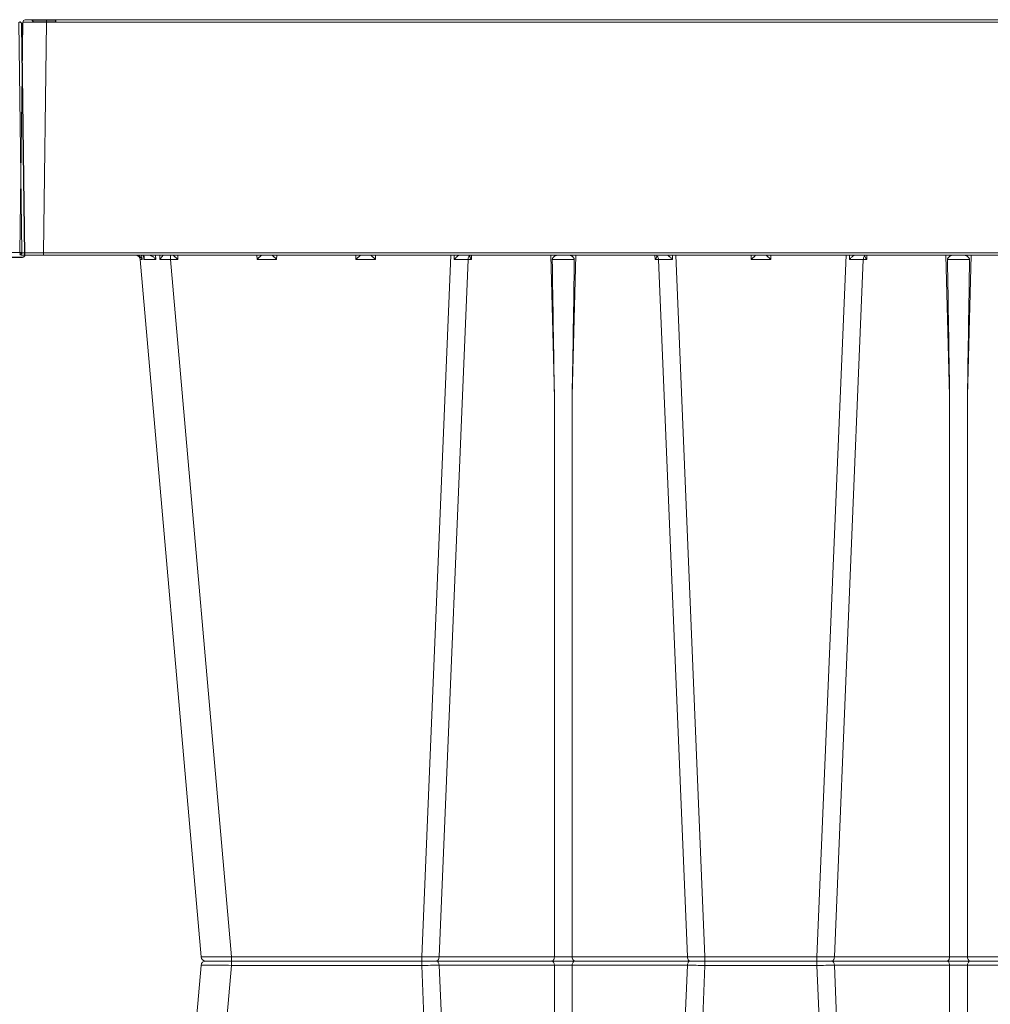
# Model space of a CAD drawing. Units: feet. Extents: x -0.8 to 15.8, y -0.3 to 10.3.
# Drawn here: x 7.2 to 7.4, y 2.5 to 2.7 of the extents above; entities that cross this region are included whole.
import ezdxf

# ---------------------------------------------------------------- set-up
doc = ezdxf.new("R2010")
doc.units = ezdxf.units.FT
doc.header["$MEASUREMENT"] = 0
doc.layers.get('0').update_dxf_attribs({"lineweight": 9})
doc.layers.add('UGD - DETAIL 1', color=253, linetype='Continuous', lineweight=0)
doc.layers.add('UGD - DETAILS', color=7, linetype='Continuous', lineweight=5)

# ---------------------------------------------------------------- blocks, each defined once
blk = doc.blocks.new('sub_AQBX_cube_right')
at = {"linetype": 'Continuous'}
for p, q in [((-0.82, 375.01), (-748.52, 375.01)), ((-5.32, 375.01), (-5.32, 374.51)), ((-313.28, 374.51), (-5.32, 374.51)), ((-5.32, 374.51), (-4.68, 325.51)), ((-0.32, 374.51), (0.32, 325.51)), ((-4.68, 325.51), (-315.33, 325.51)), ((-315.33, 325.01), (-0.18, 325.01)), ((-201.84, 325.01), (-201.06, 295.1)), ((-197.29, 295.1), (-196.5, 325.01)), ((-179.7, 325.01), (-179.68, 324.1)), ((-179.27, 325.01), (-179.27, 324.92)), ((-175.98, 324.1), (-175.97, 325.01)), ((-175.26, 325.01), (-169.08, 175.92)), ((-159.27, 325.01), (-159.25, 324.09)), ((-155.1, 324.09), (-155.07, 325.01)), ((-139.09, 325.01), (-145.27, 175.92)), ((-138.38, 325.01), (-138.36, 324.1)), ((-135.07, 324.92), (-135.07, 325.01)), ((-134.67, 324.1), (-134.65, 325.01)), ((-117.84, 325.01), (-117.06, 295.1)), ((-113.29, 295.1), (-112.5, 325.01)), ((-95.7, 325.01), (-95.68, 324.1)), ((-95.27, 325.01), (-95.27, 324.92)), ((-91.98, 324.1), (-91.97, 325.01)), ((-85.08, 175.92), (-91.26, 325.01)), ((-75.27, 325.01), (-75.25, 324.09)), ((-71.1, 324.09), (-71.07, 325.01)), ((-54.27, 325.01), (-54.25, 324.09)), ((-50.1, 324.09), (-50.07, 325.01)), ((-33.27, 325.01), (-33.25, 324.09)), ((-31.73, 324.09), (-31.73, 325.01)), ((-29.45, 324.12), (-29.42, 325.01)), ((-28.54, 325.01), (-28.6, 324.12)), ((-25.97, 324.93), (-26.05, 324.12)), ((-25.66, 324.12), (-25.57, 325.01)), ((-4.68, 325.51), (-4.68, 325.01)), ((-179.68, 324.1), (-178.94, 324.1)), ((-172.8, 175.91), (-178.94, 324.1)), ((-159.25, 324.09), (-155.1, 324.09)), ((-141.55, 175.91), (-135.41, 324.1)), ((-135.41, 324.1), (-134.67, 324.1)), ((-95.68, 324.1), (-94.94, 324.1)), ((-94.94, 324.1), (-88.8, 175.91)), ((-75.25, 324.09), (-71.1, 324.09)), ((-54.25, 324.09), (-50.1, 324.09)), ((-31.73, 324.09), (-44.69, 175.92)), ((-25.25, 324.09), (-38.22, 175.92)), ((-33.25, 324.09), (-31.73, 324.09)), ((-201.06, 175.91), (-201.06, 295.1)), ((-197.29, 295.1), (-197.29, 175.91)), ((-117.06, 295.1), (-117.06, 175.91)), ((-113.29, 175.91), (-113.29, 295.1)), ((-201.06, 175.91), (-225.55, 175.91)), ((-172.8, 175.91), (-197.29, 175.91)), ((-169.08, 175.92), (-169.08, 174.09)), ((-145.27, 175.92), (-169.08, 175.92)), ((-145.27, 175.92), (-145.27, 174.09)), ((-117.06, 175.91), (-141.55, 175.91)), ((-88.8, 175.91), (-113.29, 175.91)), ((-85.08, 175.92), (-85.08, 174.09)), ((-44.69, 175.92), (-85.08, 175.92)), ((-44.69, 175.92), (-44.69, 174.09)), ((-275.13, 175.01), (-39.21, 175.01)), ((-201.06, 174.1), (-225.55, 174.1)), ((-201.06, 174.1), (-201.06, 54.92)), ((-197.29, 54.92), (-197.29, 174.1)), ((-172.8, 174.1), (-197.29, 174.1)), ((-172.8, 174.1), (-178.94, 25.91)), ((-175.26, 25.01), (-169.08, 174.09)), ((-145.27, 174.09), (-169.08, 174.09)), ((-139.09, 25.01), (-145.27, 174.09)), ((-141.55, 174.1), (-135.41, 25.91)), ((-117.06, 174.1), (-141.55, 174.1)), ((-117.06, 54.92), (-117.06, 174.1)), ((-113.29, 174.1), (-113.29, 54.92)), ((-88.8, 174.1), (-113.29, 174.1)), ((-94.94, 25.91), (-88.8, 174.1)), ((-85.08, 174.09), (-91.26, 25.01)), ((-44.69, 174.09), (-85.08, 174.09)), ((-31.73, 25.92), (-44.69, 174.09)), ((-25.25, 25.92), (-38.22, 174.09))]:
    blk.add_line(p, q, dxfattribs=at)
at = {"linetype": 'Continuous', "lineweight": -3}
for q in [(-7.36, -25.05), (-2.86, -25.54)]:
    blk.add_line((-7.36, -25.54), q, dxfattribs=at)
at = {"linetype": 'Continuous', "flags": 128}
for points in [[(-0.32, 374.51), (-0.34, 374.51), (-0.42, 374.51), (-0.54, 374.51), (-0.7, 374.52), (-0.91, 374.52), (-1.16, 374.52), (-1.46, 374.52), (-1.79, 374.52), (-2.15, 374.52), (-2.54, 374.52), (-2.96, 374.52), (-3.41, 374.52), (-3.87, 374.51), (-4.34, 374.51), (-4.83, 374.51), (-5.32, 374.51)], [(-201.52, 324.09), (-201.52, 324.12), (-201.52, 324.15), (-201.51, 324.18), (-201.5, 324.23), (-201.49, 324.27), (-201.47, 324.31), (-201.46, 324.35), (-201.44, 324.38), (-201.41, 324.44), (-201.37, 324.49), (-201.31, 324.56), (-201.24, 324.63), (-201.17, 324.7), (-201.1, 324.76), (-201.05, 324.8), (-200.99, 324.83), (-200.94, 324.86), (-200.89, 324.89), (-200.83, 324.92), (-200.78, 324.94), (-200.73, 324.96), (-200.67, 324.98), (-200.62, 324.99), (-200.57, 325), (-200.54, 325.01), (-200.51, 325.01)], [(-197.84, 325.01), (-197.81, 325.01), (-197.77, 325), (-197.74, 325), (-197.71, 324.99), (-197.67, 324.98), (-197.63, 324.97), (-197.58, 324.95), (-197.52, 324.92), (-197.46, 324.89), (-197.4, 324.86), (-197.34, 324.82), (-197.28, 324.78), (-197.22, 324.73), (-197.16, 324.68), (-197.09, 324.62), (-197.03, 324.55), (-196.99, 324.51), (-196.95, 324.45), (-196.92, 324.4), (-196.89, 324.36), (-196.87, 324.31), (-196.85, 324.26), (-196.84, 324.22), (-196.83, 324.18), (-196.83, 324.15), (-196.83, 324.12), (-196.83, 324.09)], [(-179.68, 324.1), (-179.6, 324.2), (-179.53, 324.29), (-179.47, 324.39), (-179.41, 324.49), (-179.35, 324.59), (-179.31, 324.69), (-179.28, 324.79), (-179.27, 324.88)], [(-178.94, 324.1), (-178.95, 324.27), (-178.99, 324.44), (-179.04, 324.59), (-179.11, 324.72), (-179.18, 324.83), (-179.27, 324.92), (-179.27, 324.92)], [(-177.04, 325.01), (-177.02, 325), (-177, 325), (-176.98, 324.99), (-176.96, 324.98), (-176.93, 324.97), (-176.9, 324.95), (-176.86, 324.92), (-176.82, 324.9), (-176.78, 324.87), (-176.71, 324.82), (-176.65, 324.76), (-176.58, 324.7), (-176.51, 324.64), (-176.41, 324.54), (-176.31, 324.44), (-176.21, 324.34), (-176.11, 324.23), (-175.99, 324.1), (-175.98, 324.1)], [(-159.25, 324.09), (-159.18, 324.16), (-159.11, 324.23), (-159.05, 324.29), (-158.98, 324.36), (-158.91, 324.43), (-158.84, 324.5), (-158.77, 324.57), (-158.7, 324.63), (-158.63, 324.7), (-158.56, 324.77), (-158.5, 324.83), (-158.43, 324.89), (-158.38, 324.94), (-158.33, 324.97), (-158.3, 325), (-158.28, 325.01)], [(-156.07, 325.01), (-156.05, 325), (-156.02, 324.97), (-155.97, 324.94), (-155.91, 324.89), (-155.85, 324.83), (-155.78, 324.77), (-155.71, 324.7), (-155.64, 324.63), (-155.57, 324.57), (-155.5, 324.5), (-155.43, 324.43), (-155.36, 324.36), (-155.3, 324.29), (-155.23, 324.23), (-155.16, 324.16), (-155.1, 324.09)], [(-138.36, 324.1), (-138.36, 324.1), (-138.28, 324.19), (-138.19, 324.28), (-138.11, 324.37), (-138.02, 324.46), (-137.92, 324.55), (-137.83, 324.64), (-137.74, 324.72), (-137.68, 324.77), (-137.62, 324.82), (-137.57, 324.87), (-137.51, 324.91), (-137.48, 324.93), (-137.44, 324.95), (-137.41, 324.97), (-137.38, 324.99), (-137.36, 324.99), (-137.34, 325), (-137.32, 325.01), (-137.31, 325.01)], [(-135.07, 324.92), (-135.16, 324.83), (-135.24, 324.72), (-135.3, 324.59), (-135.36, 324.44), (-135.39, 324.27), (-135.41, 324.1), (-135.41, 324.1)], [(-135.08, 324.88), (-135.07, 324.79), (-135.04, 324.69), (-134.99, 324.59), (-134.94, 324.49), (-134.88, 324.39), (-134.81, 324.29), (-134.74, 324.2), (-134.67, 324.1)], [(-117.52, 324.09), (-117.52, 324.12), (-117.52, 324.15), (-117.51, 324.18), (-117.5, 324.23), (-117.49, 324.27), (-117.47, 324.31), (-117.46, 324.35), (-117.44, 324.38), (-117.41, 324.44), (-117.37, 324.49), (-117.31, 324.56), (-117.24, 324.63), (-117.17, 324.7), (-117.1, 324.76), (-117.05, 324.8), (-116.99, 324.83), (-116.94, 324.86), (-116.89, 324.89), (-116.83, 324.92), (-116.78, 324.94), (-116.73, 324.96), (-116.67, 324.98), (-116.62, 324.99), (-116.57, 325), (-116.54, 325.01), (-116.51, 325.01)], [(-113.84, 325.01), (-113.81, 325.01), (-113.77, 325), (-113.74, 325), (-113.71, 324.99), (-113.67, 324.98), (-113.63, 324.97), (-113.58, 324.95), (-113.52, 324.92), (-113.46, 324.89), (-113.4, 324.86), (-113.34, 324.82), (-113.28, 324.78), (-113.22, 324.73), (-113.16, 324.68), (-113.09, 324.62), (-113.03, 324.55), (-112.99, 324.51), (-112.95, 324.45), (-112.92, 324.4), (-112.89, 324.36), (-112.87, 324.31), (-112.85, 324.26), (-112.84, 324.22), (-112.83, 324.18), (-112.83, 324.15), (-112.83, 324.12), (-112.83, 324.09)], [(-95.68, 324.1), (-95.6, 324.2), (-95.53, 324.29), (-95.47, 324.39), (-95.41, 324.49), (-95.35, 324.59), (-95.31, 324.69), (-95.28, 324.79), (-95.27, 324.88)], [(-95.27, 324.92), (-95.18, 324.83), (-95.11, 324.72), (-95.04, 324.59), (-94.99, 324.44), (-94.95, 324.27), (-94.94, 324.1), (-94.94, 324.1)], [(-93.04, 325.01), (-93.02, 325), (-93, 325), (-92.98, 324.99), (-92.96, 324.98), (-92.93, 324.97), (-92.9, 324.95), (-92.86, 324.92), (-92.82, 324.9), (-92.78, 324.87), (-92.71, 324.82), (-92.65, 324.76), (-92.58, 324.7), (-92.51, 324.64), (-92.41, 324.54), (-92.31, 324.44), (-92.21, 324.34), (-92.11, 324.23), (-91.99, 324.1), (-91.98, 324.1)], [(-75.25, 324.09), (-75.18, 324.16), (-75.11, 324.23), (-75.05, 324.29), (-74.98, 324.36), (-74.91, 324.43), (-74.84, 324.5), (-74.77, 324.57), (-74.7, 324.63), (-74.63, 324.7), (-74.56, 324.77), (-74.5, 324.83), (-74.43, 324.89), (-74.38, 324.94), (-74.33, 324.97), (-74.3, 325), (-74.28, 325.01)], [(-72.07, 325.01), (-72.05, 325), (-72.02, 324.97), (-71.97, 324.94), (-71.91, 324.89), (-71.85, 324.83), (-71.78, 324.77), (-71.71, 324.7), (-71.64, 324.63), (-71.57, 324.57), (-71.5, 324.5), (-71.43, 324.43), (-71.36, 324.36), (-71.3, 324.29), (-71.23, 324.23), (-71.16, 324.16), (-71.1, 324.09)], [(-54.25, 324.09), (-54.18, 324.16), (-54.11, 324.23), (-54.05, 324.29), (-53.98, 324.36), (-53.91, 324.43), (-53.84, 324.5), (-53.77, 324.57), (-53.7, 324.63), (-53.63, 324.7), (-53.56, 324.77), (-53.5, 324.83), (-53.43, 324.89), (-53.38, 324.94), (-53.33, 324.97), (-53.3, 325), (-53.28, 325.01)], [(-51.07, 325.01), (-51.05, 325), (-51.02, 324.97), (-50.97, 324.94), (-50.91, 324.89), (-50.85, 324.83), (-50.78, 324.77), (-50.71, 324.7), (-50.64, 324.63), (-50.57, 324.57), (-50.5, 324.5), (-50.43, 324.43), (-50.36, 324.36), (-50.3, 324.29), (-50.23, 324.23), (-50.16, 324.16), (-50.1, 324.09)], [(-33.25, 324.09), (-33.18, 324.16), (-33.11, 324.23), (-33.05, 324.29), (-32.98, 324.36), (-32.91, 324.43), (-32.84, 324.5), (-32.77, 324.57), (-32.7, 324.63), (-32.63, 324.7), (-32.56, 324.77), (-32.5, 324.83), (-32.43, 324.89), (-32.38, 324.94), (-32.33, 324.97), (-32.3, 325), (-32.28, 325.01)], [(-30.07, 324.99), (-30.07, 324.98), (-30.07, 324.96), (-30.06, 324.94), (-30.06, 324.94)], [(-30.06, 324.94), (-30.05, 324.91), (-30.03, 324.89), (-30, 324.84), (-29.97, 324.79), (-29.93, 324.73), (-29.89, 324.67), (-29.82, 324.58), (-29.74, 324.48), (-29.66, 324.38), (-29.58, 324.28), (-29.52, 324.2), (-29.45, 324.12), (-29.45, 324.12)], [(-28.6, 324.12), (-28.59, 324.13), (-28.48, 324.25), (-28.36, 324.37), (-28.23, 324.49), (-28.13, 324.57), (-28.04, 324.65), (-27.94, 324.73), (-27.83, 324.79), (-27.76, 324.84), (-27.69, 324.88), (-27.62, 324.91), (-27.55, 324.94), (-27.5, 324.96), (-27.44, 324.98), (-27.4, 324.99), (-27.35, 325)], [(-26.13, 324.6), (-26.12, 324.65), (-26.11, 324.7), (-26.1, 324.75), (-26.08, 324.79), (-26.06, 324.84), (-26.03, 324.88), (-26.01, 324.9), (-25.98, 324.92), (-25.95, 324.94), (-25.92, 324.96), (-25.88, 324.98), (-25.84, 324.99), (-25.79, 325)], [(-26.05, 324.12), (-26.05, 324.13), (-26.08, 324.22), (-26.11, 324.31), (-26.12, 324.4), (-26.13, 324.49), (-26.13, 324.57), (-26.13, 324.6)], [(-24.63, 324.99), (-24.69, 324.98), (-24.75, 324.96), (-24.82, 324.94), (-24.88, 324.91), (-24.94, 324.89), (-25.02, 324.84), (-25.11, 324.79), (-25.18, 324.73), (-25.26, 324.67), (-25.35, 324.58), (-25.44, 324.48), (-25.52, 324.38), (-25.58, 324.28), (-25.62, 324.2), (-25.66, 324.12), (-25.66, 324.12)], [(-4.68, 325.51), (-4.19, 325.51), (-3.7, 325.51), (-3.23, 325.51), (-2.77, 325.52), (-2.32, 325.52), (-1.9, 325.52), (-1.51, 325.52), (-1.14, 325.52), (-0.81, 325.52), (-0.52, 325.52), (-0.27, 325.52), (-0.06, 325.52), (0.11, 325.51), (0.22, 325.51), (0.3, 325.51), (0.32, 325.51)], [(-201.52, 324.09), (-201.28, 324.1), (-201.02, 324.1), (-200.74, 324.11), (-200.44, 324.11), (-200.14, 324.12), (-199.82, 324.12), (-199.5, 324.12), (-199.17, 324.12), (-198.85, 324.12), (-198.52, 324.12), (-198.21, 324.12), (-197.9, 324.11), (-197.61, 324.11), (-197.33, 324.1), (-197.07, 324.1), (-196.83, 324.09)], [(-117.52, 324.09), (-117.28, 324.1), (-117.02, 324.1), (-116.74, 324.11), (-116.44, 324.11), (-116.14, 324.12), (-115.82, 324.12), (-115.5, 324.12), (-115.17, 324.12), (-114.85, 324.12), (-114.52, 324.12), (-114.21, 324.12), (-113.9, 324.11), (-113.61, 324.11), (-113.33, 324.1), (-113.07, 324.1), (-112.83, 324.09)], [(-26.05, 324.12), (-26.55, 324.13), (-27.14, 324.13), (-27.83, 324.13), (-28.6, 324.12)], [(-25.25, 324.09), (-25.28, 324.1), (-25.35, 324.11), (-25.48, 324.11), (-25.66, 324.12)], [(-201.63, 175.01), (-201.53, 175.02), (-201.43, 175.07), (-201.34, 175.14), (-201.26, 175.24), (-201.19, 175.36), (-201.13, 175.51), (-201.09, 175.66), (-201.06, 175.83), (-201.06, 175.91)], [(-197.29, 175.91), (-197.72, 175.9), (-198.18, 175.9), (-198.67, 175.89), (-199.17, 175.89), (-199.67, 175.89), (-200.16, 175.9), (-200.63, 175.9), (-201.06, 175.91)], [(-196.71, 175.01), (-196.81, 175.02), (-196.91, 175.07), (-197, 175.14), (-197.08, 175.24), (-197.15, 175.36), (-197.21, 175.51), (-197.25, 175.66), (-197.28, 175.83), (-197.29, 175.91)], [(-172.22, 175.01), (-172.32, 175.02), (-172.42, 175.07), (-172.51, 175.14), (-172.59, 175.24), (-172.66, 175.36), (-172.72, 175.51), (-172.76, 175.66), (-172.79, 175.83), (-172.8, 175.91)], [(-142.12, 175.01), (-142.02, 175.02), (-141.92, 175.07), (-141.83, 175.14), (-141.75, 175.24), (-141.68, 175.36), (-141.62, 175.51), (-141.58, 175.66), (-141.56, 175.83), (-141.55, 175.91)], [(-117.63, 175.01), (-117.53, 175.02), (-117.43, 175.07), (-117.34, 175.14), (-117.26, 175.24), (-117.19, 175.36), (-117.13, 175.51), (-117.09, 175.66), (-117.06, 175.83), (-117.06, 175.91)], [(-113.29, 175.91), (-113.72, 175.9), (-114.18, 175.9), (-114.67, 175.89), (-115.17, 175.89), (-115.67, 175.89), (-116.16, 175.9), (-116.63, 175.9), (-117.06, 175.91)], [(-112.71, 175.01), (-112.81, 175.02), (-112.91, 175.07), (-113, 175.14), (-113.08, 175.24), (-113.15, 175.36), (-113.21, 175.51), (-113.25, 175.66), (-113.28, 175.83), (-113.29, 175.91)], [(-88.22, 175.01), (-88.32, 175.02), (-88.42, 175.07), (-88.51, 175.14), (-88.59, 175.24), (-88.66, 175.36), (-88.72, 175.51), (-88.76, 175.66), (-88.79, 175.83), (-88.8, 175.91)], [(-38.22, 175.92), (-38.25, 175.91), (-38.34, 175.9), (-38.5, 175.9), (-38.71, 175.89), (-38.98, 175.89), (-39.31, 175.89), (-39.69, 175.88), (-40.11, 175.88), (-40.58, 175.88), (-41.1, 175.89), (-41.64, 175.89), (-42.22, 175.89), (-42.81, 175.9), (-43.43, 175.9), (-44.06, 175.91), (-44.69, 175.92)], [(-201.63, 175.01), (-201.53, 174.99), (-201.43, 174.95), (-201.34, 174.87), (-201.26, 174.77), (-201.19, 174.65), (-201.13, 174.51), (-201.09, 174.35), (-201.06, 174.18), (-201.06, 174.1)], [(-197.29, 174.1), (-197.72, 174.11), (-198.18, 174.12), (-198.67, 174.12), (-199.17, 174.12), (-199.67, 174.12), (-200.16, 174.12), (-200.63, 174.11), (-201.06, 174.1)], [(-196.71, 175.01), (-196.81, 174.99), (-196.91, 174.95), (-197, 174.87), (-197.08, 174.77), (-197.15, 174.65), (-197.21, 174.51), (-197.25, 174.35), (-197.28, 174.18), (-197.29, 174.1)], [(-172.22, 175.01), (-172.32, 174.99), (-172.42, 174.95), (-172.51, 174.87), (-172.59, 174.77), (-172.66, 174.65), (-172.72, 174.51), (-172.76, 174.35), (-172.79, 174.18), (-172.8, 174.1)], [(-142.12, 175.01), (-142.02, 174.99), (-141.92, 174.95), (-141.83, 174.87), (-141.75, 174.77), (-141.68, 174.65), (-141.62, 174.51), (-141.58, 174.35), (-141.56, 174.18), (-141.55, 174.1)], [(-117.63, 175.01), (-117.53, 174.99), (-117.43, 174.95), (-117.34, 174.87), (-117.26, 174.77), (-117.19, 174.65), (-117.13, 174.51), (-117.09, 174.35), (-117.06, 174.18), (-117.06, 174.1)], [(-113.29, 174.1), (-113.72, 174.11), (-114.18, 174.12), (-114.67, 174.12), (-115.17, 174.12), (-115.67, 174.12), (-116.16, 174.12), (-116.63, 174.11), (-117.06, 174.1)], [(-112.71, 175.01), (-112.81, 174.99), (-112.91, 174.95), (-113, 174.87), (-113.08, 174.77), (-113.15, 174.65), (-113.21, 174.51), (-113.25, 174.35), (-113.28, 174.18), (-113.29, 174.1)], [(-88.22, 175.01), (-88.32, 174.99), (-88.42, 174.95), (-88.51, 174.87), (-88.59, 174.77), (-88.66, 174.65), (-88.72, 174.51), (-88.76, 174.35), (-88.79, 174.18), (-88.8, 174.1)], [(-38.22, 174.09), (-38.25, 174.1), (-38.34, 174.11), (-38.5, 174.11), (-38.71, 174.12), (-38.98, 174.12), (-39.31, 174.13), (-39.69, 174.13), (-40.11, 174.13), (-40.58, 174.13), (-41.1, 174.13), (-41.64, 174.12), (-42.22, 174.12), (-42.81, 174.11), (-43.43, 174.11), (-44.06, 174.1), (-44.69, 174.09)]]:
    blk.add_lwpolyline(points, dxfattribs=at)
at = {"linetype": 'Continuous', "lineweight": -3, "flags": 128}
blk.add_lwpolyline([(-2.36, -25.05), (-2.38, -25.05), (-2.46, -25.05), (-2.58, -25.05), (-2.74, -25.05), (-2.95, -25.05), (-3.2, -25.05), (-3.5, -25.05), (-3.82, -25.05), (-4.19, -25.05), (-4.58, -25.05), (-5, -25.05), (-5.45, -25.05), (-5.91, -25.05), (-6.38, -25.05), (-6.87, -25.05), (-7.36, -25.05)], dxfattribs=at)
at = {"linetype": 'Continuous', "extrusion": (0, 0, -1)}
for centre, radius, start, end in [((0.82, 374.51), 0.5, 90, 179.25), ((0.18, 325.51), 0.5, 179.25, 270), ((-14297.71, 539.37), 14500.83, 359.034767, 359.149332), ((-14381.71, 539.37), 14500.83, 359.034767, 359.149332), ((171.92, -236.35), 410.45, 89.877, 90.3959), ((142.43, -236.35), 410.45, 89.6041, 90.123), ((87.92, -236.35), 410.45, 89.877, 90.3959), ((39.21, 174.01), 1, 90, 175)]:
    blk.add_arc(centre, radius, start, end, dxfattribs=at)
at = {"linetype": 'Continuous'}
for centre, radius, start, end in [((-24.26, 324.01), 1, 90, 175), ((-14696.06, 539.37), 14500.83, 359.034767, 359.149332), ((-178.02, -65.74), 389.84, 89.6998, 90.1342), ((-136.32, -65.74), 389.84, 89.8658, 90.3002), ((-14612.06, 539.37), 14500.83, 359.034767, 359.149332), ((-94.02, -65.74), 389.84, 89.6998, 90.1342), ((-25.53, -140.02), 464.16, 90.4838, 90.7654), ((-171.92, 586.36), 410.45, 269.877, 270.3959), ((-142.43, 586.36), 410.45, 269.6041, 270.123), ((-87.92, 586.36), 410.45, 269.877, 270.3959), ((-39.21, 176.01), 1, 270, 355)]:
    blk.add_arc(centre, radius, start, end, dxfattribs=at)
at = {"linetype": 'Continuous', "lineweight": -3}
blk.add_arc((-2.86, -25.04), 0.5, 270, 359.25, dxfattribs=at)
blk = doc.blocks.new('sub_AQBX_right')
at = {"linetype": 'Continuous'}
blk.add_line((-0.032, 72.601), (-0.096, 77.501), dxfattribs=at)
at = {"linetype": 'Continuous', "lineweight": -3}
for p, q in [((0.032, 72.551), (-0.032, 77.451)), ((-31.533, 72.501), (-0.018, 72.501))]:
    blk.add_line(p, q, dxfattribs=at)
at = {"linetype": 'Continuous', "flags": 128}
blk.add_lwpolyline([(-0.032, 72.601), (-0.034, 72.601), (-0.042, 72.601), (-0.054, 72.601), (-0.07, 72.601), (-0.091, 72.601), (-0.116, 72.601), (-0.146, 72.601), (-0.179, 72.601), (-0.215, 72.601), (-0.254, 72.601), (-0.296, 72.601), (-0.341, 72.601), (-0.387, 72.601), (-0.434, 72.601), (-0.483, 72.601), (-0.532, 72.601)], dxfattribs=at)
at = {"linetype": 'Continuous', "lineweight": -3}
for centre, start, end in [((-0.082, 77.451), 0.75, 90), ((-0.018, 72.551), 270, 0.75)]:
    blk.add_arc(centre, 0.05, start, end, dxfattribs=at)
at = {"linetype": 'Continuous'}
blk.add_arc((-0.082, 72.6), 0.05, 270, 0.75, dxfattribs=at)
blk = doc.blocks.new('sub_AQBX_cross2.5')
at = {"layer": 'UGD - DETAIL 1'}
h = blk.add_hatch(dxfattribs=at)
h.set_pattern_fill('GRAVEL', color=256, scale=0.200013)
h.set_pattern_definition([(228.01279, (30.673778, 14.70242), (-1.600105352, -1.800118521), [0.026909, -2.663993]), (184.96974, (30.655777, 14.682418), (2.4001580283, 0.200013169), [0.0461766, -4.5714859]), (132.510447, (30.609774, 14.678418), (2.00013169, -2.2001448593), [0.0325597, -3.2234188]), (267.27369, (30.531768, 14.628415), (0.200013169, 4.0002633805), [0.0420504, -4.1629857]), (292.833654, (30.529768, 14.586412), (-1.000065845, 2.4001580283), [0.0412337, -4.0821434]), (357.27369, (30.545769, 14.54841), (-4.0002633805, 0.200013169), [0.0420504, -4.1629857]), (37.69424, (30.587772, 14.5464094), (-2.6001711973, -2.0001316902), [0.0556095, -5.5053322]), (72.255328, (30.631775, 14.580412), (1.4000921832, 4.4002897185), [0.0525011, -5.1976065]), (121.429566, (30.647776, 14.630415), (-1.6001053522, 2.6001711973), [0.0421928, -4.1770896]), (175.23636, (30.625775, 14.666417), (2.200144859, -0.200013169), [0.0481696, -2.3603079]), (222.397438, (30.5777715, 14.6704176), (-2.4001580283, -2.2001448593), [0.0622937, -6.167081]), (138.814075, (30.729781, 14.626415), (-1.400092183, 1.200079014), [0.0212616, -2.1049076]), (171.469234, (30.71378, 14.640416), (2.6001711973, -0.400026338), [0.0404501, -4.004566]), (225, (30.67378, 14.64642), (-2e-17, -0.2000132), [0.028286, -0.2545753]), (203.19859, (30.659777, 14.670418), (1.000065845, 0.400026338), [0.0152326, -1.5080223]), (291.80141, (30.645776, 14.664417), (-0.20001317, 0.600039507), [0.021542, -1.0555619]), (30.96376, (30.653776, 14.644416), (0.600039507, 0.400026338), [0.0349881, -1.1312791]), (161.56505, (30.68378, 14.66242), (0.40002634, -0.20001317), [0.0252999, -0.6071973]), (16.38954, (30.529768, 14.664417), (2.0001316902, 0.600039507), [0.0354423, -3.5088]), (70.346176, (30.56377, 14.674418), (-0.800052676, -2.200144859), [0.0297342, -2.9436754]), (293.19859, (30.683778, 14.70242), (-0.400026338, 1.000065845), [0.030465, -1.4927899]), (343.61046, (30.695779, 14.674418), (-2.0001316902, 0.600039507), [0.0354423, -3.5088]), (339.443955, (30.529768, 14.54041), (-1.000065845, 0.400026338), [0.0341783, -1.674735]), (294.77514, (30.56177, 14.528408), (-1.000065845, 2.200144859), [0.0286375, -2.8351153]), (66.80141, (30.685779, 14.502407), (0.400026338, 1.000065845), [0.030465, -1.4927899]), (17.354025, (30.697779, 14.530408), (-2.6001711973, -0.800052676), [0.0335284, -3.3193033]), (69.443955, (30.587772, 14.502407), (-0.400026338, -1.000065845), [0.0170891, -1.6918241]), (101.30993, (30.673778, 14.502407), (-0.20001317, 0.800052676), [0.0101987, -1.0096724]), (165.96376, (30.67178, 14.512407), (0.60003951, -0.20001317), [0.0412337, -0.7834417]), (186.009006, (30.631775, 14.522408), (2.0001316902, 0.200013169), [0.0382125, -3.7830337]), (303.69007, (30.653776, 14.626415), (-0.20001317, 0.40002634), [0.0288463, -0.6923114]), (353.157227, (30.6697775, 14.602413), (3.4002238734, -0.400026338), [0.0503621, -4.9858408]), (60.945396, (30.71978, 14.596413), (-0.800052676, -1.400092183), [0.0205926, -2.038669]), (90, (30.72978, 14.61441), (-0.2000132, 0.2000132), [0.0120008, -0.1880124]), (120.256437, (30.627775, 14.528408), (0.800052676, -1.400092183), [0.0277866, -2.7508851]), (48.01279, (30.613774, 14.55241), (1.600105352, 1.800118521), [0.053818, -2.637084]), (0, (30.64978, 14.59241), (0.2000132, 0.2000132), [0.0520034, -0.1480097]), (325.304846, (30.70178, 14.592412), (2.00013169, -1.400092183), [0.0316249, -3.130861]), (254.0546, (30.72778, 14.57441), (-0.20001317, -0.800052676), [0.0291223, -1.4269955]), (207.645975, (30.719781, 14.5464094), (-3.8002502114, -2.0001316902), [0.0474161, -4.6942039]), (175.42608, (30.677778, 14.524408), (-2.6001711973, 0.200013169), [0.0501631, -4.9661417])])
edge = h.paths.add_edge_path(flags=16)
edge.add_arc((9.60715, 3.80996), 0.000506, 0, 360)
edge = h.paths.add_edge_path()
edge.add_line((7.7919, 4.48233), (7.79242, 4.33787))
edge.add_line((7.79242, 4.33787), (7.81739, 4.33787))
edge.add_line((7.81739, 4.33787), (7.80513, 4.32506))
edge.add_line((7.80513, 4.32506), (7.80513, 4.17019))
edge.add_line((7.80513, 4.17019), (9.28479, 4.17019))
edge.add_line((9.28479, 4.17019), (9.43139, 4.16876))
edge.add_line((9.43139, 4.16876), (9.43025, 3.97597))
edge.add_arc((-130.89375, 3.56536), 140.3246, -0.475414, 0.1676554, ccw=False)
edge.add_line((9.42602, 2.40103), (9.80817, 2.40103))
edge.add_line((9.80817, 2.40103), (9.80817, 4.48501))
edge.add_line((9.80817, 4.48501), (7.7919, 4.48233))
h.paths.add_polyline_path([(5.78947, 4.48501), (5.75392, 4.42263), (5.82176, 4.17019), (7.29929, 4.16765), (7.29929, 4.32506), (7.28373, 4.33787), (7.3087, 4.33787), (7.3087, 4.3787), (7.31255, 4.38456), (7.34195, 4.39394), (7.33822, 4.40764), (7.31342, 4.41222), (7.3087, 4.41964), (7.3087, 4.44193), (7.31294, 4.44911), (7.33822, 4.45393), (7.34047, 4.47135), (7.30921, 4.48233)])
h.paths.add_polyline_path([(5.61197, 4.42263), (5.64752, 4.48501), (2.2951, 4.48501), (2.41369, 3.73422), (2.88634, 3.73422), (2.88634, 4.167), (2.95052, 4.17019), (5.67981, 4.17019)])
h = blk.add_hatch(dxfattribs=at)
h.set_pattern_fill('GRAVEL', color=256, scale=0.200013)
h.set_pattern_definition([(228.01279, (30.673778, 17.63971), (-1.600105352, -1.800118521), [0.026909, -2.663993]), (184.96974, (30.655777, 17.619709), (2.4001580283, 0.200013169), [0.0461766, -4.5714859]), (132.510447, (30.609774, 17.615708), (2.00013169, -2.2001448593), [0.0325597, -3.2234188]), (267.27369, (30.531768, 17.565705), (0.200013169, 4.0002633805), [0.0420504, -4.1629857]), (292.833654, (30.529768, 17.523702), (-1.000065845, 2.4001580283), [0.0412337, -4.0821434]), (357.27369, (30.545769, 17.4857), (-4.0002633805, 0.200013169), [0.0420504, -4.1629857]), (37.69424, (30.587772, 17.4837), (-2.6001711973, -2.0001316902), [0.0556095, -5.5053322]), (72.255328, (30.631775, 17.517702), (1.4000921832, 4.4002897185), [0.0525011, -5.1976065]), (121.429566, (30.647776, 17.567705), (-1.6001053522, 2.6001711973), [0.0421928, -4.1770896]), (175.23636, (30.625775, 17.603708), (2.200144859, -0.200013169), [0.0481696, -2.3603079]), (222.397438, (30.5777715, 17.607708), (-2.4001580283, -2.2001448593), [0.0622937, -6.167081]), (138.814075, (30.729781, 17.563705), (-1.400092183, 1.200079014), [0.0212616, -2.1049076]), (171.469234, (30.71378, 17.577706), (2.6001711973, -0.400026338), [0.0404501, -4.004566]), (225, (30.67378, 17.5837), (-2e-17, -0.2000132), [0.0282861, -0.2545753]), (203.19859, (30.659777, 17.607708), (1.000065845, 0.400026338), [0.0152326, -1.5080223]), (291.80141, (30.645776, 17.601707), (-0.20001317, 0.600039507), [0.021542, -1.0555619]), (30.96376, (30.653776, 17.581706), (0.600039507, 0.400026338), [0.0349881, -1.1312791]), (161.56505, (30.68378, 17.59971), (0.40002634, -0.20001317), [0.0252999, -0.6071973]), (16.38954, (30.529768, 17.601707), (2.0001316902, 0.600039507), [0.0354423, -3.5088]), (70.346176, (30.56377, 17.611708), (-0.800052676, -2.200144859), [0.0297342, -2.9436754]), (293.19859, (30.683778, 17.63971), (-0.400026338, 1.000065845), [0.030465, -1.4927899]), (343.61046, (30.695779, 17.611708), (-2.0001316902, 0.600039507), [0.0354423, -3.5088]), (339.443955, (30.529768, 17.4777), (-1.000065845, 0.400026338), [0.0341783, -1.674735]), (294.77514, (30.56177, 17.465698), (-1.000065845, 2.200144859), [0.0286375, -2.8351153]), (66.80141, (30.685779, 17.439697), (0.400026338, 1.000065845), [0.030465, -1.4927899]), (17.354025, (30.697779, 17.467699), (-2.6001711973, -0.800052676), [0.0335284, -3.3193033]), (69.443955, (30.587772, 17.439697), (-0.400026338, -1.000065845), [0.0170891, -1.6918241]), (101.30993, (30.673778, 17.439697), (-0.20001317, 0.800052676), [0.0101987, -1.0096724]), (165.96376, (30.67178, 17.449697), (0.60003951, -0.20001317), [0.0412337, -0.7834417]), (186.009006, (30.631775, 17.459698), (2.0001316902, 0.200013169), [0.0382125, -3.7830337]), (303.69007, (30.653776, 17.563705), (-0.20001317, 0.40002634), [0.0288463, -0.6923114]), (353.157227, (30.6697775, 17.539703), (3.4002238734, -0.400026338), [0.0503621, -4.9858408]), (60.945396, (30.71978, 17.533703), (-0.800052676, -1.400092183), [0.0205926, -2.038669]), (90, (30.72978, 17.5517), (-0.2000132, 0.2000132), [0.0120008, -0.1880124]), (120.256437, (30.627775, 17.465698), (0.800052676, -1.400092183), [0.0277866, -2.7508851]), (48.01279, (30.613774, 17.4897), (1.600105352, 1.800118521), [0.053818, -2.637084]), (0, (30.64978, 17.5297), (0.2000132, 0.2000132), [0.0520034, -0.1480097]), (325.304846, (30.70178, 17.529703), (2.00013169, -1.400092183), [0.0316249, -3.130861]), (254.0546, (30.72778, 17.511702), (-0.20001317, -0.800052676), [0.0291223, -1.4269955]), (207.645975, (30.719781, 17.4837), (-3.8002502114, -2.0001316902), [0.0474161, -4.6942039]), (175.42608, (30.677778, 17.461698), (-2.6001711973, 0.200013169), [0.0501631, -4.9661417])])
edge = h.paths.add_edge_path(flags=16)
edge.add_arc((9.60463, 2.1139), 0.000438, 0, 360)
edge = h.paths.add_edge_path()
edge.add_line((5.72967, 1.95245), (5.79064, 2.15964))
edge.add_line((5.79064, 2.15964), (2.95052, 2.15964))
edge.add_line((2.95052, 2.15964), (2.88634, 2.20765))
edge.add_line((2.88634, 2.20765), (2.88634, 2.35079))
edge.add_arc((182.30368, 3.3656), 179.42021, 179.9263426, 180.324071, ccw=False)
edge.add_line((2.88362, 3.59626), (2.43548, 3.59626))
edge.add_line((2.43548, 3.59626), (2.69512, 1.95245))
edge.add_line((2.69512, 1.95245), (5.72967, 1.95245))
h.paths.add_polyline_path([(5.93258, 2.15964), (5.87162, 1.95245), (9.80817, 1.95245), (9.80817, 2.26307), (9.43025, 2.26307), (9.42936, 2.16263), (9.39933, 2.16172), (9.28479, 2.15964)])
at = {"layer": 'UGD - DETAIL 1', "color": 4, "linetype": 'Continuous', "xscale": -0.001002417020332232, "yscale": 0.001002417020332232, "zscale": 0.001002417020332232}
for p in [(7.17872, 2.9867), (7.17872, 2.58567)]:
    blk.add_blockref('sub_AQBX_cube_right', p, dxfattribs=at)
at = {"layer": 'UGD - DETAIL 1', "xscale": 0.01001875158113161, "yscale": 0.01001875158113161, "zscale": 0.01001875158113161}
blk.add_blockref('sub_AQBX_right', (7.17916, 2.18469), dxfattribs=at)
blk = doc.blocks.new('*U30')
blk.add_blockref('sub_AQBX_cross2.5', (0, -0.25))

msp = doc.modelspace()

# ---------------------------------------------------------------- block references
at = {"layer": 'UGD - DETAILS'}
msp.add_blockref('*U30', (0, 0), dxfattribs=at)

doc.saveas('drawing.dxf')
